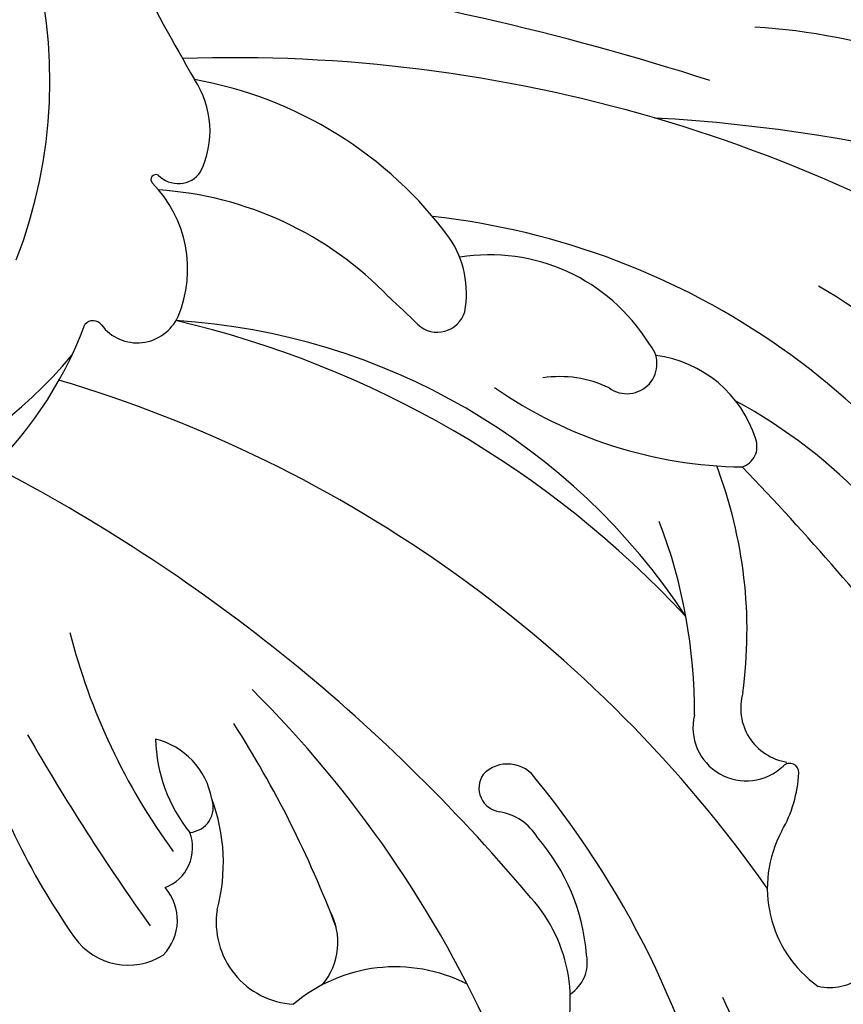
# Model space of a CAD drawing. Units: millimetres. Extents: x -499 to 5801, y 919 to 2404.
# Drawn here: x 1261 to 1266, y 1838 to 1843 of the extents above; entities that cross this region are included whole.
import ezdxf

# ---------------------------------------------------------------- set-up
doc = ezdxf.new("R2010")
doc.units = ezdxf.units.MM
doc.linetypes.add('HIDDEN', pattern=[9.525, 6.35, -3.175])
doc.layers.add('H-06.木作(細線)', color=8, linetype='Continuous')
doc.layers.add('H-08.木作(細線)', color=8, linetype='Continuous')

# ---------------------------------------------------------------- blocks, each defined once
blk = doc.blocks.new('SE-21023L-d')
at = {"layer": 'H-08.木作(細線)'}
for centre, radius, start, end in [((39.077, 46.767), 41.931, 130.1561, 176.8298), ((34.62, 38.126), 38.983, 145.3601, 181.9809), ((11.552, 50.618), 16.751, 146.9642, 176.295), ((19.17, 41.164), 19.509, 116.0207, 173.7308), ((16.836, 44.556), 13.932, 115.1249, 151.5084), ((11.148, 47.995), 10.953, 127.6911, 150.7006), ((51.402, 4.79), 64.827, 127.57535, 134.07136), ((18.488, 53.648), 1.403, 347.6547, 87.2516), ((17.299, 55.161), 3.137, 241.5832, 324.7028), ((14.284, 52.606), 0.241, 87.7521, 224.6908), ((14.107, 49.418), 3.434, 60.3493, 86.8833), ((12.606, 52.748), 1.418, 253.4847, 351.3809), ((13.111, 51.475), 1.389, 256.4793, 43.8284), ((25.738, 39.404), 12.748, 89.1283, 115.9946), ((37.234, 23.739), 34.605, 125.1768, 163.5173), ((6.519, 48.724), 3.139, 107.2485, 172.8469), ((5.779, 51.198), 0.558, 17.6357, 110.0758), ((-5.282, 51.53), 11.594, 325.2068, 359.1922), ((10.596, 39.338), 12.157, 82.4091, 110.7818), ((29.615, 27.488), 23.921, 101.2849, 129.2971), ((63.841, 28.827), 71.007, 162.20376, 172.12448), ((12.686, 36.289), 13.835, 89.5834, 110.9832), ((19.615, 35.553), 17.154, 123.2243, 176.4764), ((28.067, 30.643), 26.26, 132.8269, 166.8739), ((3.62, 48.364), 0.782, 323.3974, 133.3561), ((5.657, 44.789), 4.878, 121.8534, 189.259), ((6.953, 46.608), 2.998, 154.5252, 188.3728), ((19.469, 41.983), 5.347, 94.5833, 130.8208), ((19.235, 46.344), 0.988, 33.1783, 101.259), ((20.226, 42.879), 4.009, 68.3881, 134.0311), ((14.952, 45.254), 0.892, 123.1806, 225.7656), ((16.692, 44.826), 1.401, 120.8198, 170.8367), ((46.883, 10.751), 45.746, 130.0643, 152.5268), ((14.685, 45.135), 0.629, 235.6941, 352.1459), ((33.697, 17.085), 30.467, 113.929, 135.0982), ((1.776, 41.626), 2.555, 79.0357, 124.0794), ((23.456, 42.327), 4.105, 152.8594, 220.3455), ((2.053, 43.42), 0.744, 317.2898, 73.6822), ((6.598, 35.242), 10.553, 126.3436, 169.9093), ((20.414, 25.304), 25.051, 135.329, 137.7242), ((8.188, 35.57), 9.12, 133.7685, 176.3128), ((28.533, 13.831), 28.824, 110.7611, 122.5998), ((18.711, 39.124), 1.706, 49.3976, 119.02), ((18.192, 39.795), 2.139, 261.2849, 356.6223), ((16.638, 33.081), 4.762, 75.0323, 110.5654), ((15.318, 35.608), 1.963, 100.347, 166.2497), ((15.192, 36.927), 0.652, 3.4738, 110.2677), ((-2.447, 35.062), 2.433, 64.077, 123.5301), ((-1.8, 36.663), 0.72, 313.6517, 54.6889), ((-48.193, 114.399), 89.152, 295.60261, 299.87087), ((16.242, 35.926), 1.115, 20.9307, 110.9787), ((1.15, 33.71), 3.201, 67.3161, 134.5904), ((13.317, 40.093), 4.019, 271.3508, 308.9423), ((1.907, 35.598), 1.167, 306.9456, 65.8525), ((6.511, 49.955), 16.633, 284.3249, 306.229), ((18.137, 35.345), 1.299, 45.8109, 131.096), ((17.586, 35.362), 1.72, 305.5347, 32.1233), ((-1.184, 36.087), 0.131, 154.8488, 311.7238), ((-16.818, 85.222), 60.509, 299.84785, 305.45948), ((2.768, 34.445), 0.272, 125.8116, 230.5156), ((-1.053, 24.494), 10.402, 14.5781, 69.4702), ((7.759, 49.4), 18.856, 286.3349, 305.0428), ((-4.591, 24.381), 12.422, 354.7571, 50.0172), ((-3.772, 20.321), 12.996, 68.8872, 142.4537)]:
    blk.add_arc(centre, radius, start, end, dxfattribs=at)
blk = doc.blocks.new('SE-21118L-d')
at = {"layer": 'H-08.木作(細線)'}
for points, knots in [([(13.748, -61.959), (15.309, -61.027), (17.441, -62.249), (15.276, -65.486), (9.069, -67.708), (3.975, -69.033), (-4.912, -76.497), (-15.561, -83.926), (-22.073, -95.036), (-25.205, -104.663), (-25.308, -111.698), (-24.952, -115.545), (-24.244, -117.826), (-25.397, -120.175), (-28.457, -118.818), (-30.423, -114.188), (-32.68, -104.754), (-30.323, -91.58), (-23.098, -80.207), (-16.66, -73.69), (-8.398, -67.523), (-5.713, -59.856), (-5.752, -50.992), (-6.861, -44.368), (-9.866, -40.626), (-11.362, -39.822), (-11.386, -39.808), (-11.41, -39.795), (-11.435, -39.783)], [0, 0, 0, 0, 2.955691, 5.867071, 8.758448, 16.146524, 26.662851, 42.43242, 54.079953, 64.359505, 72.156846, 75.057422, 76.3317, 78.78458, 80.368759, 84.819895, 93.300768, 109.241566, 122.760358, 133.201055, 135.865153, 150.48054, 156.442561, 164.806685, 169.049374, 169.049374, 169.049374, 169.118301, 169.118301, 169.118301, 169.118301]), ([(13.748, -61.959), (15.309, -61.027), (17.441, -62.249), (15.276, -65.486), (9.069, -67.708), (3.975, -69.033), (-4.912, -76.497), (-15.561, -83.926), (-22.073, -95.036), (-25.205, -104.663), (-25.308, -111.698), (-24.952, -115.545), (-24.244, -117.826), (-25.397, -120.175), (-28.457, -118.818), (-30.423, -114.188), (-32.68, -104.754), (-30.323, -91.58), (-23.098, -80.207), (-16.66, -73.69), (-8.398, -67.523), (-5.713, -59.856), (-5.752, -50.992), (-6.861, -44.368), (-9.866, -40.626), (-11.362, -39.822)], [0, 0, 0, 0, 2.955691, 5.867071, 8.758448, 16.146524, 26.662851, 42.43242, 54.079953, 64.359505, 72.156846, 75.057422, 76.3317, 78.78458, 80.368759, 84.819895, 93.300768, 109.241566, 122.760358, 133.201055, 135.865153, 150.48054, 156.442561, 164.806685, 169.049374, 169.049374, 169.049374, 169.049374]), ([(-24.838, -115.719), (-24.603, -116.7), (-25.385, -119.781), (-30.538, -112.041), (-29.467, -97.576), (-21.609, -85.875), (-10.113, -80.26), (-1.918, -72.963), (2.709, -66.175), (4.329, -60.535), (2.948, -58.107), (0.652, -59.27), (0.097, -61.349), (-0.171, -62.055)], [0, 0, 0, 0, 1.211548, 7.850675, 19.497883, 37.392533, 46.412797, 58.315058, 67.306534, 71.843283, 73.207361, 75.528258, 77.645388, 77.645388, 77.645388, 77.645388]), ([(-24.838, -115.719), (-24.603, -116.7), (-25.385, -119.781), (-30.538, -112.041), (-29.467, -97.576), (-21.609, -85.875), (-10.113, -80.26), (-1.918, -72.963), (2.709, -66.175), (4.329, -60.535), (2.948, -58.107), (0.652, -59.27), (0.097, -61.349), (-0.171, -62.055)], [0, 0, 0, 0, 1.211548, 7.850675, 19.497883, 37.392533, 46.412797, 58.315058, 67.306534, 71.843283, 73.207361, 75.528258, 77.645388, 77.645388, 77.645388, 77.645388])]:
    blk.add_open_spline(points, degree=3, knots=knots, dxfattribs=at)
blk = doc.blocks.new('立揚展廳展板  1450m 模板5')
for name, p, rotation in [('SE-21118L-d', (53151.832, -4917.21), 281.4582996765628), ('SE-21023L-d', (52994.888, -4928.036), 270)]:
    blk.add_blockref(name, p, dxfattribs=dict(rotation=rotation))

msp = doc.modelspace()

# ---------------------------------------------------------------- linework, layer by layer
at = {"layer": 'H-06.木作(細線)', "color": 2, "linetype": 'HIDDEN'}
msp.add_ellipse((1234.4034, 1847.1494), major_axis=(90.8681, 0), ratio=0.352184, dxfattribs=at)

# ---------------------------------------------------------------- block references
at = {"layer": 'H-06.木作(細線)', "color": 7, "xscale": 0.2188757076569818, "yscale": 0.2188757076569818, "zscale": 0.2188757076569818}
msp.add_blockref('立揚展廳展板  1450m 模板5', (-10345.3429, 2920.6728), dxfattribs=at)

doc.saveas('drawing.dxf')
